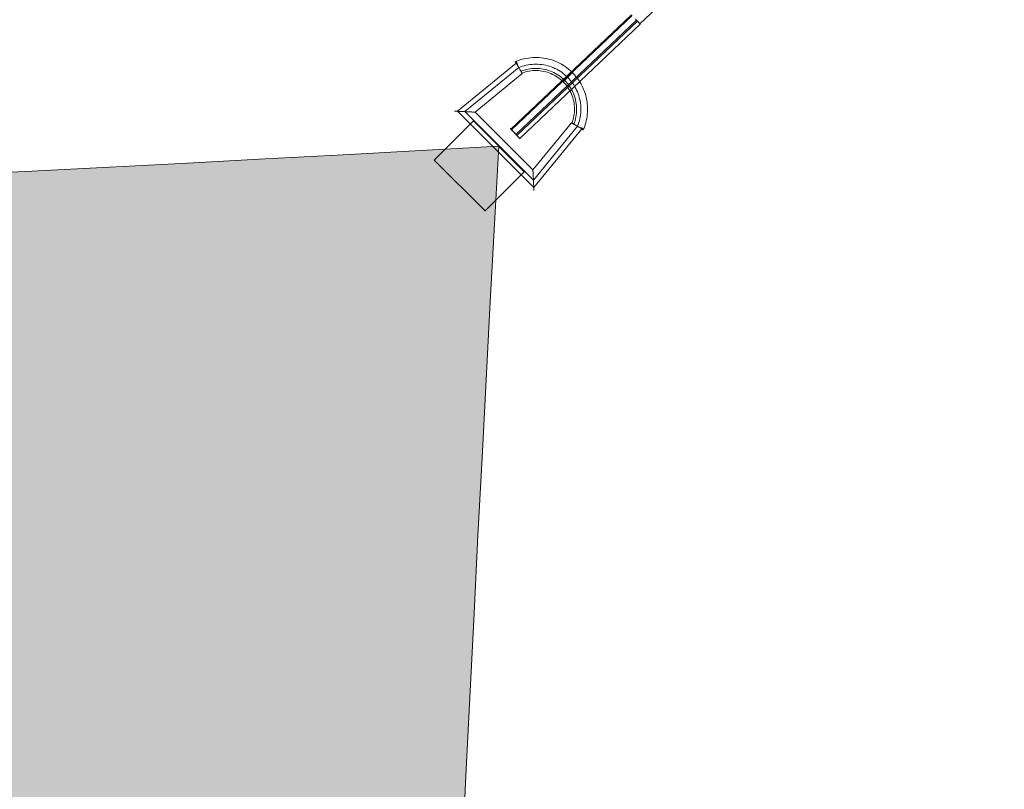
# Model space of a CAD drawing. Units: millimetres. Extents: x -60 to 8212, y -60 to 4143.
# Drawn here: x 7734 to 8090, y 3618 to 3895 of the extents above; entities that cross this region are included whole.
import ezdxf

# ---------------------------------------------------------------- set-up
doc = ezdxf.new("R2010")
doc.units = ezdxf.units.MM
for name, color, linetype, lineweight in [('solsejl', 33, 'Continuous', 9), ('solsejl beslag', 253, 'Continuous', 9), ('stål', 253, 'Continuous', 9)]:
    doc.layers.add(name, color=color, linetype=linetype, lineweight=lineweight)

# ---------------------------------------------------------------- blocks, each defined once
blk = doc.blocks.new('D-Ring-flat-8')
at = {"layer": 'solsejl', "flags": 128}
for points in [[(-9.18, 9.19), (4.95, 23.33), (-9.18, 9.19), (9.19, -9.19), (-9.18, 9.19)], [(23.32, 4.95), (4.95, 23.33)], [(23.32, 4.95), (9.19, -9.19), (23.32, 4.95)]]:
    blk.add_lwpolyline(points, close=True, dxfattribs=at)
at = {"layer": 'stål', "flags": 128}
for points in [[(-0.71, 26.79), (20.44, 44.1)], [(26.65, 1.91), (42.55, 21.36), (42.81, 22.02), (43.03, 22.69), (43.23, 23.37), (43.4, 24.05), (43.53, 24.75), (43.64, 25.44), (43.72, 26.15), (43.76, 26.86), (43.77, 27.57), (43.76, 28.27), (43.71, 28.98), (43.63, 29.68), (43.53, 30.38), (43.39, 31.07), (43.22, 31.76), (43.02, 32.44), (42.79, 33.11), (42.53, 33.77), (42.25, 34.42), (41.94, 35.05), (41.59, 35.67), (41.23, 36.28), (40.84, 36.86), (40.42, 37.44), (39.97, 37.99), (39.51, 38.52), (39.02, 39.03), (38.51, 39.52), (37.98, 39.99), (37.42, 40.43), (36.86, 40.85), (36.27, 41.24), (35.66, 41.61), (35.04, 41.95), (34.41, 42.26), (33.76, 42.55), (33.1, 42.81), (32.43, 43.03), (31.75, 43.23), (31.07, 43.4), (30.37, 43.54), (29.68, 43.65), (28.97, 43.73), (28.27, 43.77), (27.56, 43.79), (26.85, 43.78), (26.14, 43.73), (25.44, 43.65), (24.74, 43.55), (24.05, 43.41), (23.36, 43.25), (22.68, 43.05), (22.01, 42.82), (21.35, 42.56), (1.92, 26.66)], [(20.23, 44.45), (20.53, 44.57)], [(21.35, 42.56), (21.49, 42.34), (21.62, 42.11), (21.75, 41.9), (21.87, 41.68), (21.99, 41.5), (22.09, 41.32), (22.19, 41.15), (22.28, 41), (22.36, 40.86), (22.43, 40.74), (22.49, 40.63), (22.54, 40.54), (22.58, 40.47), (22.61, 40.43), (22.63, 40.39), (22.63, 40.39), (22.63, 40.4), (22.61, 40.43), (22.58, 40.48), (22.54, 40.55), (22.49, 40.64), (22.42, 40.75), (22.35, 40.88), (22.26, 41.02), (22.17, 41.18), (22.07, 41.36), (21.96, 41.54), (21.85, 41.73), (21.73, 41.93), (21.6, 42.14), (21.48, 42.35), (21.35, 42.56)], [(26.78, -0.72), (-0.71, 26.79)], [(42.55, 21.36), (42.55, 21.36), (42.33, 21.49), (42.13, 21.61), (41.92, 21.73), (41.71, 21.85), (41.52, 21.97), (41.34, 22.07), (41.17, 22.18), (41.01, 22.27), (40.86, 22.35), (40.74, 22.42), (40.63, 22.49), (40.54, 22.54), (40.47, 22.58), (40.42, 22.61), (40.39, 22.63), (40.37, 22.64), (40.38, 22.63), (40.41, 22.61), (40.46, 22.59), (40.53, 22.55), (40.62, 22.49), (40.72, 22.44), (40.84, 22.37), (40.98, 22.28), (41.13, 22.19), (41.3, 22.1), (41.48, 21.99), (41.67, 21.88), (41.88, 21.76), (42.1, 21.62), (42.32, 21.49), (42.55, 21.36), (42.55, 21.36)], [(44.08, 20.44), (26.78, -0.72)], [(44.43, 20.23), (44.55, 20.53)]]:
    blk.add_lwpolyline(points, close=True, dxfattribs=at)
for points in [[(20.06, 44.72), (20.09, 44.68), (20.13, 44.62), (20.18, 44.52), (20.25, 44.4), (20.34, 44.27), (20.44, 44.1), (20.55, 43.92), (20.66, 43.72), (20.79, 43.51), (20.92, 43.28), (21.06, 43.05), (21.21, 42.81), (21.35, 42.56), (21.21, 42.81), (21.06, 43.05), (20.92, 43.28), (20.79, 43.51), (20.66, 43.72), (20.55, 43.92), (20.44, 44.1), (20.34, 44.27), (20.25, 44.4), (20.18, 44.52), (20.13, 44.62), (20.09, 44.68), (20.06, 44.72), (20.05, 44.74)], [(20.4, 44.86), (20.42, 44.82), (20.45, 44.75), (20.49, 44.65), (20.55, 44.52), (20.61, 44.37), (20.68, 44.2), (20.76, 44.01), (20.84, 43.8), (20.94, 43.57), (21.04, 43.33), (21.14, 43.08), (21.25, 42.83), (21.35, 42.56), (21.25, 42.83), (21.14, 43.08), (21.04, 43.33), (20.94, 43.57), (20.84, 43.8), (20.76, 44.01), (20.68, 44.2), (20.61, 44.37), (20.55, 44.52), (20.49, 44.65), (20.45, 44.75), (20.42, 44.82), (20.4, 44.86), (20.4, 44.88)], [(44.79, 20.43), (45.07, 21.15), (45.32, 21.88), (45.54, 22.62), (45.72, 23.37), (45.88, 24.12), (46.01, 24.88), (46.1, 25.64), (46.16, 26.42), (46.19, 27.18), (46.19, 27.95), (46.16, 28.72), (46.1, 29.49), (46, 30.26), (45.87, 31.01), (45.71, 31.77), (45.52, 32.51), (45.3, 33.25), (45.05, 33.98), (44.77, 34.7), (44.46, 35.4), (44.12, 36.1), (43.76, 36.78), (43.36, 37.44), (42.94, 38.08), (42.49, 38.71), (42.02, 39.31), (41.52, 39.9), (41, 40.47), (40.46, 41.01), (39.89, 41.54), (39.3, 42.03), (38.69, 42.51), (38.07, 42.95), (37.42, 43.38), (36.76, 43.77), (36.08, 44.14), (35.39, 44.48), (34.69, 44.79), (33.97, 45.07), (33.24, 45.32), (32.51, 45.54), (31.76, 45.73), (31, 45.89), (30.25, 46.02), (29.48, 46.11), (28.71, 46.17), (27.95, 46.21), (27.18, 46.21), (26.41, 46.18), (25.64, 46.12), (24.87, 46.02), (24.12, 45.9), (23.36, 45.74), (22.61, 45.55), (21.87, 45.33), (21.15, 45.09), (20.43, 44.81)], [(22.63, 40.39), (5.64, 26.47), (26.46, 5.63), (40.37, 22.64)], [(41.22, 22.15), (41.45, 22.79), (41.66, 23.44), (41.83, 24.1), (41.98, 24.77), (42.09, 25.44), (42.17, 26.12), (42.22, 26.8), (42.24, 27.48), (42.23, 28.16), (42.18, 28.85), (42.11, 29.53), (42, 30.2), (41.86, 30.87), (41.69, 31.53), (41.49, 32.19), (41.26, 32.83), (41, 33.46), (40.71, 34.08), (40.39, 34.68), (40.05, 35.27), (39.68, 35.85), (39.28, 36.4), (38.85, 36.94), (38.41, 37.45), (37.94, 37.95), (37.44, 38.42), (36.93, 38.87), (36.39, 39.29), (35.84, 39.69), (35.26, 40.06), (34.67, 40.41), (34.07, 40.73), (33.45, 41.01), (32.82, 41.28), (32.18, 41.51), (31.52, 41.71), (30.86, 41.87), (30.19, 42.02), (29.52, 42.12), (28.84, 42.2), (28.16, 42.25), (27.47, 42.26), (26.79, 42.24), (26.11, 42.19), (25.44, 42.11), (24.76, 41.99), (24.09, 41.85), (23.43, 41.67), (22.78, 41.47), (22.14, 41.23)], [(40.55, 22.53), (40.78, 23.16), (40.97, 23.81), (41.14, 24.45), (41.27, 25.11), (41.37, 25.77), (41.44, 26.44), (41.48, 27.11), (41.48, 27.78), (41.45, 28.45), (41.4, 29.12), (41.3, 29.78), (41.18, 30.44), (41.02, 31.09), (40.84, 31.73), (40.62, 32.37), (40.38, 32.99), (40.1, 33.6), (39.8, 34.2), (39.46, 34.78), (39.1, 35.34), (38.71, 35.89), (38.3, 36.42), (37.86, 36.93), (37.4, 37.41), (36.91, 37.87), (36.41, 38.31), (35.88, 38.72), (35.34, 39.11), (34.77, 39.47), (34.19, 39.81), (33.59, 40.12), (32.98, 40.39), (32.36, 40.64), (31.73, 40.85), (31.08, 41.04), (30.43, 41.2), (29.77, 41.32), (29.11, 41.41), (28.44, 41.47), (27.77, 41.5), (27.1, 41.49), (26.43, 41.45), (25.77, 41.39), (25.1, 41.28), (24.45, 41.15), (23.8, 40.99), (23.16, 40.79), (22.53, 40.57)], [(37.26, 37.28), (37.29, 37.31), (37.35, 37.36), (37.43, 37.44), (37.52, 37.53), (37.64, 37.65), (37.77, 37.78), (37.92, 37.93), (38.08, 38.09), (38.25, 38.26), (38.44, 38.45), (38.63, 38.64), (38.82, 38.84), (39.02, 39.03), (39.22, 39.23), (39.41, 39.42), (39.6, 39.61), (39.78, 39.8), (39.96, 39.97), (40.12, 40.13), (40.27, 40.28), (40.4, 40.41), (40.51, 40.53), (40.61, 40.62), (40.69, 40.7), (40.74, 40.75), (40.78, 40.79), (40.78, 40.8), (40.78, 40.79), (40.74, 40.75), (40.69, 40.7), (40.61, 40.62), (40.51, 40.53), (40.4, 40.41), (40.27, 40.28), (40.12, 40.13), (39.96, 39.97), (39.78, 39.8), (39.6, 39.61), (39.41, 39.42), (39.22, 39.23), (39.02, 39.03), (38.82, 38.84), (38.63, 38.64), (38.44, 38.45), (38.25, 38.26), (38.08, 38.09), (37.92, 37.93), (37.77, 37.78), (37.64, 37.65), (37.52, 37.53), (37.43, 37.44), (37.35, 37.36), (37.29, 37.31), (37.26, 37.28), (37.25, 37.26)], [(-1.79, 26.84), (-1.74, 26.84), (-1.66, 26.84), (-1.55, 26.83), (-1.41, 26.82), (-1.25, 26.81), (-1.05, 26.8), (-0.83, 26.8), (-0.59, 26.78), (-0.33, 26.77), (-0.04, 26.76), (0.26, 26.74), (0.57, 26.73), (0.9, 26.71), (1.23, 26.69), (1.57, 26.68), (1.92, 26.66), (1.57, 26.68), (1.23, 26.69), (0.9, 26.71), (0.57, 26.73), (0.26, 26.74), (-0.04, 26.76), (-0.33, 26.77), (-0.59, 26.78), (-0.83, 26.8), (-1.05, 26.8), (-1.25, 26.81), (-1.41, 26.82), (-1.55, 26.83), (-1.66, 26.84), (-1.74, 26.84), (-1.79, 26.84), (-1.8, 26.84)], [(5.62, 26.47), (5.57, 26.48), (5.49, 26.48), (5.38, 26.49), (5.25, 26.49), (5.08, 26.5), (4.88, 26.51), (4.67, 26.52), (4.42, 26.53), (4.16, 26.55), (3.87, 26.56), (3.58, 26.57), (3.26, 26.59), (2.93, 26.61), (2.6, 26.62), (2.26, 26.64), (1.92, 26.66), (2.26, 26.64), (2.6, 26.62), (2.93, 26.61), (3.26, 26.59), (3.58, 26.57), (3.87, 26.56), (4.16, 26.55), (4.42, 26.53), (4.67, 26.52), (4.88, 26.51), (5.08, 26.5), (5.25, 26.49), (5.38, 26.49), (5.49, 26.48), (5.57, 26.48), (5.62, 26.47), (5.64, 26.47)], [(44.71, 20.07), (44.66, 20.09), (44.6, 20.13), (44.5, 20.19), (44.39, 20.26), (44.25, 20.34), (44.08, 20.44), (43.9, 20.55), (43.71, 20.67), (43.49, 20.79), (43.27, 20.93), (43.03, 21.07), (42.8, 21.21), (42.55, 21.36), (42.8, 21.21), (43.03, 21.07), (43.27, 20.93), (43.49, 20.79), (43.71, 20.67), (43.9, 20.55), (44.08, 20.44), (44.25, 20.34), (44.39, 20.26), (44.5, 20.19), (44.6, 20.13), (44.66, 20.09), (44.71, 20.07), (44.72, 20.06)], [(44.85, 20.41), (44.81, 20.43), (44.73, 20.46), (44.63, 20.5), (44.51, 20.55), (44.36, 20.61), (44.19, 20.68), (43.99, 20.76), (43.78, 20.85), (43.55, 20.94), (43.31, 21.04), (43.07, 21.14), (42.81, 21.25), (42.55, 21.36), (42.81, 21.25), (43.07, 21.14), (43.31, 21.04), (43.55, 20.94), (43.78, 20.85), (43.99, 20.76), (44.19, 20.68), (44.36, 20.61), (44.51, 20.55), (44.63, 20.5), (44.73, 20.46), (44.81, 20.43), (44.85, 20.41), (44.86, 20.4)], [(26.47, 5.61), (26.47, 5.57), (26.47, 5.49), (26.48, 5.38), (26.49, 5.24), (26.49, 5.07), (26.5, 4.88), (26.51, 4.66), (26.53, 4.42), (26.54, 4.15), (26.55, 3.87), (26.57, 3.57), (26.58, 3.25), (26.6, 2.93), (26.62, 2.59), (26.63, 2.25), (26.65, 1.91), (26.63, 2.25), (26.62, 2.59), (26.6, 2.93), (26.58, 3.25), (26.57, 3.57), (26.55, 3.87), (26.54, 4.15), (26.53, 4.42), (26.51, 4.66), (26.5, 4.88), (26.49, 5.07), (26.49, 5.24), (26.48, 5.38), (26.47, 5.49), (26.47, 5.57), (26.47, 5.61), (26.46, 5.63)], [(26.84, -1.8), (26.83, -1.75), (26.83, -1.67), (26.82, -1.56), (26.82, -1.42), (26.81, -1.25), (26.8, -1.06), (26.79, -0.84), (26.78, -0.6), (26.76, -0.33), (26.75, -0.05), (26.73, 0.25), (26.72, 0.56), (26.7, 0.89), (26.69, 1.23), (26.67, 1.57), (26.65, 1.91), (26.67, 1.57), (26.69, 1.23), (26.7, 0.89), (26.72, 0.56), (26.73, 0.25), (26.75, -0.05), (26.76, -0.33), (26.78, -0.6), (26.79, -0.84), (26.8, -1.06), (26.81, -1.25), (26.82, -1.42), (26.82, -1.56), (26.83, -1.67), (26.83, -1.75), (26.84, -1.8), (26.84, -1.81)]]:
    blk.add_lwpolyline(points, dxfattribs=at)
blk = doc.blocks.new('3.6-flat-2')
at = {"layer": 'solsejl'}
h = blk.add_hatch(dxfattribs=at)
h.set_pattern_fill('ACET-2D-DOTS', color=256, scale=1.5)
h.set_pattern_definition([(0, (106317.3222, 93818.1015), (1e-16, 2.38125), [0, -2.38125])])
edge = h.paths.add_edge_path()
edge.add_arc((146599.59, 95867.82), 32425, 176.817719, 183.182281)
edge.add_arc((112424.59, 61692.82), 32425, 86.817719, 93.182281)
edge.add_arc((78249.59, 95867.82), 32425, 356.817719, 363.182281)
edge.add_arc((112424.59, 130042.82), 32425, 266.817719, 273.182281)
h = blk.add_hatch(dxfattribs=at)
h.set_pattern_fill('ACET-2D-DOTS', color=256, scale=2)
h.set_pattern_definition([(0, (106317.3222, 93818.1015), (2e-16, 3.175), [0, -3.175])])
edge = h.paths.add_edge_path()
edge.add_arc((146599.59, 95867.82), 32425, 176.817719, 183.182281)
edge.add_arc((112424.59, 61692.82), 32425, 86.817719, 93.182281)
edge.add_arc((78249.59, 95867.82), 32425, 356.817719, 363.182281)
edge.add_arc((112424.59, 130042.82), 32425, 266.817719, 273.182281)
h = blk.add_hatch(dxfattribs=at)
h.set_pattern_fill('ACET-2D-DOTS', color=256, scale=3)
h.set_pattern_definition([(0, (106317.322, 93818.1015), (3e-16, 4.7625), [0, -4.7625])])
edge = h.paths.add_edge_path()
edge.add_arc((112424.59, 130042.82), 32425, 266.817719, 273.182281)
edge.add_arc((146599.59, 95867.82), 32425, 176.817719, 183.182281)
edge.add_arc((112424.59, 61692.82), 32425, 86.817719, 93.182281)
edge.add_arc((78249.59, 95867.82), 32425, 356.817719, 363.182281)
at = {"layer": 'solsejl', "lineweight": 13}
blk.add_lwpolyline([(114224.59, 97667.82, 0.027778), (114224.59, 94067.82, 0.027778), (110624.59, 94067.82, 0.027778), (110624.59, 97667.82, 0.027778)], format="xyb", close=True, dxfattribs=at)
blk.add_lwpolyline([(114224.59, 97667.82, 0.027778), (114224.59, 94067.82, 0.027778), (110624.59, 94067.82, 0.027778), (110624.59, 97667.82, 0.027778)], format="xyb", close=True, dxfattribs=at)
blk.add_lwpolyline([(114224.59, 97667.82, 0.027778), (114224.59, 94067.82, 0.027778), (110624.59, 94067.82, 0.027778), (110624.59, 97667.82, 0.027778)], format="xyb", close=True, dxfattribs=at)
at = {"layer": 'solsejl'}
blk.add_blockref('D-Ring-flat-8', (114210.45, 97653.68), dxfattribs=at)

msp = doc.modelspace()

# ---------------------------------------------------------------- linework, layer by layer
at = {"layer": 'solsejl beslag', "flags": 128}
for points in [[(7958.23, 3893.96), (8089.8, 4017.56)], [(7955.17, 3897.19), (7911.63, 3855.93)], [(7955.4, 3896.95), (7911.86, 3855.69)], [(7957.01, 3895.25), (7913.47, 3853.98)], [(7957.37, 3894.87), (7913.84, 3853.61)], [(7958.37, 3893.81), (7914.85, 3852.54)], [(7956.82, 3895.44), (7957.13, 3895.11), (7957.42, 3894.8), (7957.7, 3894.53), (7957.94, 3894.27), (7958.13, 3894.06), (7958.27, 3893.93), (7958.35, 3893.82), (7958.39, 3893.81), (7958.35, 3893.84), (7958.25, 3893.94), (7958.08, 3894.12), (7957.87, 3894.34), (7957.61, 3894.61), (7957.3, 3894.94), (7956.98, 3895.29), (7956.65, 3895.63)]]:
    msp.add_lwpolyline(points, dxfattribs=at)
msp.add_lwpolyline([(7911.86, 3855.69), (7911.67, 3855.89), (7911.53, 3856.05), (7911.45, 3856.13), (7911.41, 3856.17), (7911.46, 3856.13), (7911.55, 3856.01), (7911.7, 3855.86), (7911.93, 3855.63), (7912.17, 3855.38), (7912.46, 3855.07), (7912.77, 3854.74), (7913.1, 3854.4), (7913.42, 3854.05), (7913.73, 3853.73), (7914.02, 3853.42), (7914.28, 3853.12), (7914.51, 3852.9), (7914.68, 3852.71), (7914.8, 3852.59), (7914.85, 3852.54), (7914.83, 3852.56), (7914.76, 3852.63), (7914.64, 3852.76), (7914.45, 3852.95), (7914.23, 3853.19), (7913.96, 3853.49), (7913.66, 3853.79), (7913.34, 3854.14), (7913.01, 3854.48), (7912.68, 3854.83), (7912.39, 3855.14), (7912.1, 3855.45), (7911.86, 3855.69)], close=True, dxfattribs=at)

# ---------------------------------------------------------------- block references
at = {"layer": 'solsejl'}
msp.add_blockref('3.6-flat-2', (-106317.32, -93818.1), dxfattribs=at)

doc.saveas('drawing.dxf')
